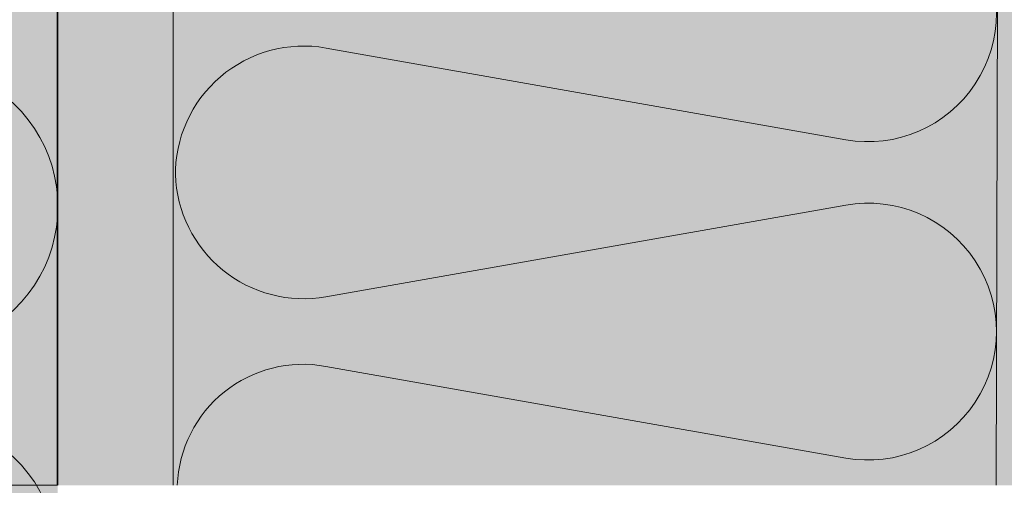
# Model space of a CAD drawing. Units: millimetres. Extents: x 8625 to 10545, y 5924 to 7126.
# Drawn here: x 10014 to 10251, y 6233 to 6345 of the extents above; entities that cross this region are included whole.
import ezdxf

# ---------------------------------------------------------------- set-up
doc = ezdxf.new("R2010")
doc.units = ezdxf.units.MM
doc.header["$MEASUREMENT"] = 0
for name, color, linetype, lineweight in [('KL-trä mellan', 40, 'Continuous', 9), ('Linjer mellan', 250, 'Continuous', 9), ('Plusdetlajer', 7, 'Continuous', 80)]:
    doc.layers.add(name, color=color, linetype=linetype, lineweight=lineweight)

msp = doc.modelspace()

# ---------------------------------------------------------------- hatches: boundary and pattern name
at = {"layer": 'Linjer mellan', "lineweight": 15}
h = msp.add_hatch(color=33, dxfattribs=at)
h.dxf.hatch_style = 1
h.paths.add_polyline_path([(10050.9, 6891.54), (10023.06, 6893.97), (10023.06, 6729.61, -0.04357), (10023.06, 6723.63), (10023.06, 6644.13, -0.040394), (10023.06, 6638.58), (10023.06, 6558.63, -0.036947), (10023.06, 6553.55), (10023.06, 6473.1, -0.033146), (10023.06, 6468.54), (10023.06, 6387.54, -0.02885), (10023.06, 6383.57), (10023.06, 6301.43, -0.025292), (10023.06, 6297.96), (10023.06, 6232.54), (10050.9, 6232.54)])
at = {"layer": 'Plusdetlajer', "lineweight": 15, "ltscale": 7}
h = msp.add_hatch(color=41, dxfattribs=at)
h.dxf.hatch_style = 1
h.paths.add_polyline_path([(9802.9, 5923.56), (9803.84, 6913.15), (10023.38, 6893.75), (10022.9, 5923.56)])
h = msp.add_hatch(color=41, dxfattribs=at)
h.dxf.hatch_style = 1
h.paths.add_polyline_path([(10050.86, 6232.54), (10050.9, 6590.79), (10250.31, 6585.12), (10249.94, 6232.54)])
h = msp.add_hatch(color=41, dxfattribs=at)
h.dxf.hatch_style = 1
h.paths.add_polyline_path([(10249.46, 6232.54), (10250.31, 6585.12), (10450.56, 6580.73), (10450.9, 6232.54)])

# ---------------------------------------------------------------- linework, layer by layer
at = {"layer": 'KL-trä mellan', "color": 18, "lineweight": 15}
for p, q in [((10022.9, 6232.54), (10022.9, 6891.54)), ((10050.9, 6891.54), (10050.9, 6232.54))]:
    msp.add_line(p, q, dxfattribs=at)
at = {"layer": 'Linjer mellan', "color": 18, "lineweight": 15}
for p, q in [((10023.06, 6893.77), (10023.06, 6232.54)), ((10250.31, 6585.12), (10249.49, 6232.54)), ((10050.9, 6232.54), (10050.9, 6542.54))]:
    msp.add_line(p, q, dxfattribs=at)
at = {"layer": 'Plusdetlajer', "lineweight": 15, "ltscale": 7}
for p, q in [((10087.79, 6337.96), (10213.19, 6315.85)), ((10213.18, 6300.09), (10087.78, 6277.98)), ((10087.78, 6261.21), (10213.18, 6239.1)), ((10023, 6232.54), (9671.44, 6232.54))]:
    msp.add_line(p, q, dxfattribs=at)
for centre, radius, start, end in [((10218.57, 6346.35), 30.97, 260, 100), ((10082.42, 6307.47), 30.97, 80, 180.9817), ((9988.7, 6299.69), 34.4, 260, 100), ((10082.4, 6308.48), 30.97, 181.8683, 280), ((10218.55, 6269.6), 30.97, 260, 100), ((10082.26, 6231.32), 30.39, 79.5504, 177.7041), ((9988.68, 6214.43), 34.4, 260, 100)]:
    msp.add_arc(centre, radius, start, end, dxfattribs=at)

doc.saveas('drawing.dxf')
